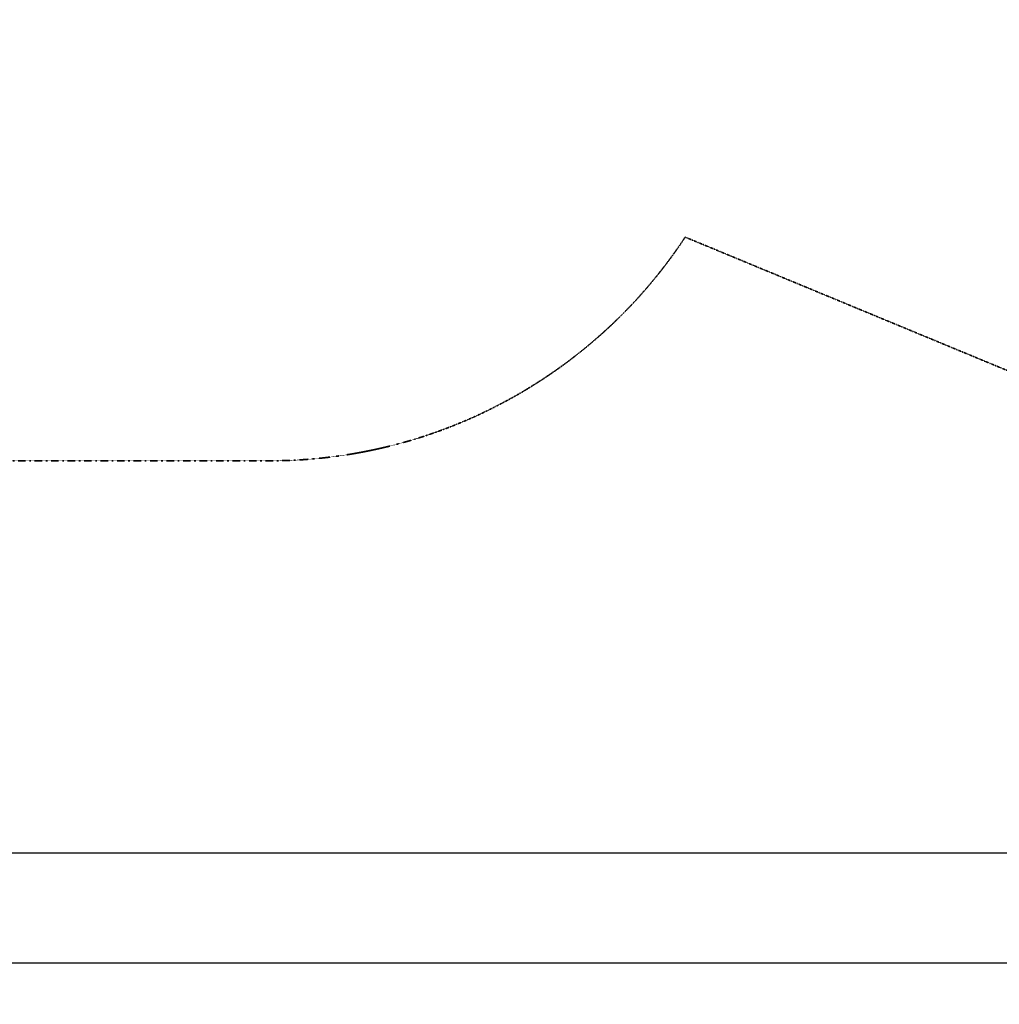
# Model space of a CAD drawing. Units: millimetres. Extents: x 855 to 23337, y 558 to 13799.
# Drawn here: x 15851 to 19019, y 558 to 3742 of the extents above; entities that cross this region are included whole.
import ezdxf

# ---------------------------------------------------------------- set-up
doc = ezdxf.new("R2010")
doc.units = ezdxf.units.MM
doc.header["$PDMODE"] = 34
doc.header["$PDSIZE"] = 5
doc.linetypes.add('STRICHPUNKT', pattern=[1, 0.5, -0.25, 0, -0.25])
doc.layers.add('BEM-SI-MIN', color=7, linetype='Continuous')
doc.layers.add('SICHER-MIN', color=7, linetype='STRICHPUNKT', lineweight=35)
doc.styles.get("Standard").update_dxf_attribs({"font": 'arial.ttf'})
doc.dimstyles.new('Europa 1-100', dxfattribs={"dimscale": 50, "dimtxt": 3.5, "dimasz": 4, "dimexe": 2, "dimexo": 3, "dimgap": 2, "dimtad": 0, "dimlfac": 0.001, "dimzin": 0, "dimtxsty": 'Standard', "dimcen": 0, "dimadec": 0, "dimazin": 0, "dimtfac": 1, "dimtofl": 0, "dimtmove": 0, "dimatfit": 3, "dimfxl": 2, "dimtolj": 1, "dimtzin": 0, "dimlwd": -1, "dimlwe": -1, "dimarcsym": 0})

# ---------------------------------------------------------------- blocks, each defined once
blk = doc.blocks.new('*D12')
at = {"layer": 'BEM-SI-MIN', "color": 0, "transparency": 16777216}
for p, q in [((3651.4, 1690.2), (3651.4, 947.2)), ((21837.4, 1690.2), (21837.4, 947.2)), ((3851.4, 1047.2), (12257.9, 1047.2)), ((21637.4, 1047.2), (13230.9, 1047.2))]:
    blk.add_line(p, q, dxfattribs=at)
for points in [[(3851.4, 1080.5), (3851.4, 1013.9), (3651.4, 1047.2)], [(21637.4, 1080.5), (21637.4, 1013.9), (21837.4, 1047.2)]]:
    blk.add_solid(points, dxfattribs=at)
at = {"layer": 'Defpoints', "color": 0, "transparency": 16777216}
for p in [(3651.4, 1840.2), (21837.4, 1840.2), (21837.4, 1047.2)]:
    blk.add_point(p, dxfattribs=at)
at = {"layer": 'BEM-SI-MIN', "color": 0, "transparency": 16777216, "insert": (12744.4, 1047.2), "char_height": 175, "attachment_point": 5}
blk.add_mtext('\\A1;18,19m', dxfattribs=at)
blk = doc.blocks.new('*D13')
at = {"layer": 'BEM-SI-MIN', "color": 0, "transparency": 16777216}
for p, q in [((2149.6, 1690.2), (2149.6, 591.3)), ((23337.4, 1690.2), (23337.4, 591.3)), ((2349.6, 691.3), (12247.2, 691.3)), ((23137.4, 691.3), (13239.7, 691.3))]:
    blk.add_line(p, q, dxfattribs=at)
for points in [[(2349.6, 724.6), (2349.6, 657.9), (2149.6, 691.3)], [(23137.4, 724.6), (23137.4, 657.9), (23337.4, 691.3)]]:
    blk.add_solid(points, dxfattribs=at)
at = {"layer": 'Defpoints', "color": 0, "transparency": 16777216}
for p in [(2149.6, 1840.2), (23337.4, 1840.2), (23337.4, 691.3)]:
    blk.add_point(p, dxfattribs=at)
at = {"layer": 'BEM-SI-MIN', "color": 0, "transparency": 16777216, "insert": (12743.5, 691.3), "char_height": 175, "attachment_point": 5}
blk.add_mtext('\\A1;21,19m', dxfattribs=at)

msp = doc.modelspace()

# ---------------------------------------------------------------- linework, layer by layer
at = {"layer": 'SICHER-MIN'}
msp.add_lwpolyline([(3845.82, 2521.894), (4529.782, 2558.581), (8348.364, 3405.586), (10902.745, 3239.816), (13270.546, 3414.133), (13897.251, 2787.429, 0.19891237), (15035.693, 2315.871), (16659.281, 2315.871, 0.252017), (18003.074, 3039.124), (20326.737, 2076.631), (21428.047, 1868.261, 0.54420546), (23292.82, 3826.241), (22231.949, 8242.626, 0.07199988), (22051.51, 8695.046), (19636.394, 12881.526, 0.2680428), (18048.649, 13798.581), (13646.285, 13798.581, 0.36720924), (11837.612, 12263.227), (9860.031, 8886.797), (7295.91, 6654.838), (3790.111, 5877.621), (3143.493, 5617.031, 0.84334931), (3845.848, 2521.896)], format="xyb", dxfattribs=at)

# ---------------------------------------------------------------- dimensions: what is measured, and where the dimension line sits
at = {"layer": 'BEM-SI-MIN'}
for base, p1, p2, override, picture, middle in [((23337.352, 691.255), (2149.613, 1840.195), (23337.352, 1840.195), {"dimpost": 'm'}, '*D13', (12743.483, 691.255)), ((21837.352, 1047.2), (3651.412, 1840.195), (21837.352, 1840.195), {"dimpost": 'm', "dimtmove": 1}, '*D12', (12744.382, 1047.2))]:
    dim = msp.add_linear_dim(base=base, p1=p1, p2=p2, dimstyle='Europa 1-100', override=override, dxfattribs=at)
    dim.commit()
    dim.dimension.update_dxf_attribs({"geometry": picture, "text_midpoint": middle})

doc.saveas('drawing.dxf')
